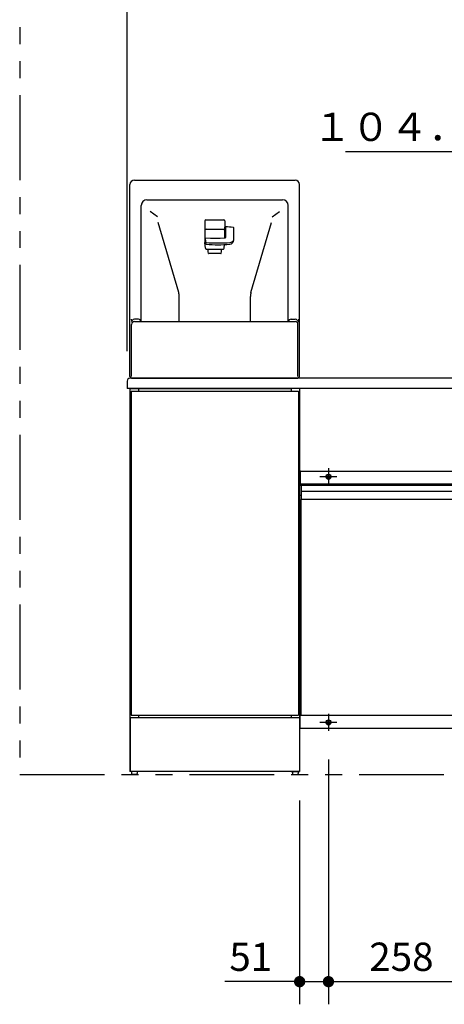
# Model space of a CAD drawing. Units: millimetres. Extents: x -395 to -9, y 7 to 287.
# Drawn here: x -224 to -187, y 63 to 150 of the extents above; entities that cross this region are included whole.
import ezdxf

# ---------------------------------------------------------------- set-up
doc = ezdxf.new("R2010")
doc.units = ezdxf.units.MM
doc.linetypes.add('CENTER', pattern=[12, 7.5, -1.5, 1.5, -1.5])
doc.linetypes.add('PHANTOM', pattern=[15, 7.5, -1.5, 1.5, -1.5, 1.5, -1.5])
doc.styles.get("Standard").update_dxf_attribs({"font": 'ROMANS', "bigfont": 'BIGFONT'})
doc.dimstyles.new('ISO-25', dxfattribs={"dimtxt": 2.5, "dimasz": 2.5, "dimexe": 1.25, "dimexo": 0.625, "dimtad": 1, "dimtxsty": 'Standard', "dimcen": 2.5, "dimadec": 0, "dimazin": 0, "dimtfac": 1, "dimtmove": 0, "dimatfit": 3, "dimfxl": 1, "dimarcsym": 0})

# ---------------------------------------------------------------- blocks, each defined once
blk = doc.blocks.new('VIS_ULD25L___S20008')
at = {"color": 0, "linetype": 'Continuous'}
for p, q in [((-139.633, 118.3), (-214.383, 118.3)), ((-139.633, 118.3), (-139.633, 117.4)), ((-214.633, 118.05), (-214.633, 117.4)), ((-139.633, 117.4), (-214.633, 117.4)), ((-152.056, 117.027), (-152.03, 115.497)), ((-151.858, 117.4), (-151.833, 117.3)), ((-151.858, 116.978), (-151.858, 116.811)), ((-151.808, 117.4), (-151.833, 117.3)), ((-151.808, 116.978), (-151.808, 116.811)), ((-151.609, 117.027), (-151.636, 115.497)), ((-142.056, 117.027), (-142.03, 115.497)), ((-141.858, 117.4), (-141.833, 117.3)), ((-141.858, 116.978), (-141.858, 116.811)), ((-141.808, 117.4), (-141.833, 117.3)), ((-141.808, 116.978), (-141.808, 116.811)), ((-141.609, 117.027), (-141.636, 115.497))]:
    blk.add_line(p, q, dxfattribs=at)
at = {"color": 0, "linetype": 'CENTER'}
for p, q in [((-151.833, 117.623), (-151.833, 114.603)), ((-141.833, 117.623), (-141.833, 114.603)), ((-152.745, 116.65), (-152.021, 116.65)), ((-152.383, 117.012), (-152.383, 116.288)), ((-151.645, 116.65), (-150.921, 116.65)), ((-151.283, 117.012), (-151.283, 116.288)), ((-142.745, 116.65), (-142.021, 116.65)), ((-142.383, 117.012), (-142.383, 116.288)), ((-141.645, 116.65), (-140.921, 116.65)), ((-141.283, 117.012), (-141.283, 116.288))]:
    blk.add_line(p, q, dxfattribs=at)
at = {"color": 20, "linetype": 'Continuous'}
for p, q in [((-152.733, 117.4), (-150.933, 117.4)), ((-152.692, 115.048), (-152.733, 117.4)), ((-150.987, 117.1), (-152.678, 117.1)), ((-150.933, 117.4), (-150.974, 115.048)), ((-142.733, 117.4), (-140.933, 117.4)), ((-142.692, 115.048), (-142.733, 117.4)), ((-140.987, 117.1), (-142.678, 117.1)), ((-140.933, 117.4), (-140.974, 115.048)), ((-151.124, 114.9), (-152.542, 114.9)), ((-141.124, 114.9), (-142.542, 114.9))]:
    blk.add_line(p, q, dxfattribs=at)
at = {"color": 0, "linetype": 'Continuous'}
for centre in [(-152.383, 116.65), (-151.283, 116.65), (-142.383, 116.65), (-141.283, 116.65)]:
    blk.add_circle(centre, 0.235, dxfattribs=at)
for centre, radius, start, end in [((-214.383, 118.05), 0.25, 90, 180), ((-152.131, 117.025), 0.075, 1, 90), ((-151.534, 117.025), 0.075, 90, 179), ((-142.131, 117.025), 0.075, 1, 90), ((-141.534, 117.025), 0.075, 90, 179)]:
    blk.add_arc(centre, radius, start, end, dxfattribs=at)
at = {"color": 20, "linetype": 'Continuous'}
for centre, radius, start, end in [((-152.678, 117.15), 0.05, 181, 270), ((-150.987, 117.15), 0.05, 270, 359), ((-142.678, 117.15), 0.05, 181, 270), ((-140.987, 117.15), 0.05, 270, 359), ((-152.542, 115.05), 0.15, 181, 270), ((-151.124, 115.05), 0.15, 270, 359), ((-142.542, 115.05), 0.15, 181, 270), ((-141.124, 115.05), 0.15, 270, 359)]:
    blk.add_arc(centre, radius, start, end, dxfattribs=at)
at = {"color": 0, "linetype": 'Continuous'}
for centre, major_axis, ratio, start_param, end_param in [((-151.833, 116.978), (0, -0.0517), 0.483373, 1.570796, 4.712389), ((-151.833, 116.811), (0.025, 0), 0.894151, 3.141593, 6.283185), ((-141.833, 116.978), (0, -0.0517), 0.483373, 1.570796, 4.712389), ((-141.833, 116.811), (0.025, 0), 0.894151, 3.141593, 6.283185)]:
    blk.add_ellipse(centre, major_axis=major_axis, ratio=ratio, start_param=start_param, end_param=end_param, dxfattribs=at)
blk = doc.blocks.new('VIS_ULD25L___S20011')
at = {"color": 0, "linetype": 'Continuous'}
for p, q in [((-213.983, 135.8), (-199.783, 135.8)), ((-214.383, 118.45), (-214.383, 135.4)), ((-199.383, 118.45), (-199.383, 135.4)), ((-212.883, 134.05), (-200.883, 134.05)), ((-213.383, 123.3), (-213.383, 133.55)), ((-200.383, 123.3), (-200.383, 133.55)), ((-211.945, 132.543), (-212.611, 133.019)), ((-207.758, 132.201), (-207.758, 130.283)), ((-207.683, 132.276), (-206.083, 132.276)), ((-206.008, 132.201), (-206.008, 130.692)), ((-201.82, 132.543), (-201.155, 133.019)), ((-210.072, 125.87), (-211.883, 132.05)), ((-207.645, 131.465), (-206.12, 131.465)), ((-205.983, 130.691), (-205.983, 131.592)), ((-205.983, 131.492), (-205.933, 131.463)), ((-205.933, 131.667), (-205.933, 130.738)), ((-203.693, 125.87), (-201.883, 132.05)), ((-207.733, 130.695), (-207.712, 130.356)), ((-207.733, 130.695), (-207.733, 130.542)), ((-207.733, 130.542), (-207.712, 130.203)), ((-207.731, 130.695), (-207.277, 130.678)), ((-207.277, 130.678), (-206.833, 130.672)), ((-206.833, 130.672), (-206.411, 130.677)), ((-206.411, 130.677), (-205.98, 130.693)), ((-205.186, 130.667), (-205.186, 131.117)), ((-207.714, 129.772), (-207.757, 130.277)), ((-207.645, 129.704), (-206.12, 129.704)), ((-207.483, 129.504), (-207.483, 129.704)), ((-206.283, 129.504), (-206.283, 129.704)), ((-206.051, 129.772), (-206.023, 130.102)), ((-207.432, 129.315), (-207.483, 129.504)), ((-206.348, 129.304), (-207.418, 129.304)), ((-206.333, 129.315), (-206.283, 129.504)), ((-210.03, 123.3), (-210.03, 125.516)), ((-203.735, 123.3), (-203.735, 125.516)), ((-214.283, 123.506), (-214.22, 123.247)), ((-213.628, 123.5), (-213.983, 123.5)), ((-200.138, 123.5), (-199.783, 123.5)), ((-199.483, 123.506), (-199.546, 123.247)), ((-214.233, 118.45), (-214.233, 123.05)), ((-213.983, 123.3), (-199.783, 123.3)), ((-199.533, 118.45), (-199.533, 123.05)), ((-214.383, 118.45), (-214.233, 118.3)), ((-214.233, 118.3), (-199.533, 118.3)), ((-199.383, 118.45), (-199.533, 118.3)), ((-214.383, 117.4), (-214.383, 83.55)), ((-214.383, 117.4), (-213.633, 117.4)), ((-214.283, 117.15), (-214.283, 88.55)), ((-214.283, 117.15), (-199.483, 117.15)), ((-213.633, 117.4), (-200.133, 117.4)), ((-213.633, 117.4), (-213.633, 117.15)), ((-200.133, 117.4), (-200.137, 117.15)), ((-199.383, 117.4), (-200.133, 117.4)), ((-199.483, 117.15), (-199.483, 88.55)), ((-199.383, 117.4), (-199.383, 83.55)), ((-199.408, 88.3), (-214.358, 88.3)), ((-214.358, 88.3), (-214.358, 83.575)), ((-214.283, 88.55), (-199.483, 88.55)), ((-213.633, 88.55), (-213.633, 88.3)), ((-200.133, 88.55), (-200.133, 88.3)), ((-199.408, 88.3), (-199.408, 83.575)), ((-213.633, 83.55), (-214.383, 83.55)), ((-199.408, 83.575), (-214.358, 83.575)), ((-214.258, 83.55), (-214.258, 83.375)), ((-213.758, 83.55), (-213.758, 83.375)), ((-213.633, 83.575), (-213.633, 83.55)), ((-200.133, 83.575), (-200.133, 83.55)), ((-200.133, 83.55), (-199.383, 83.55)), ((-200.008, 83.55), (-200.008, 83.375)), ((-199.508, 83.55), (-199.508, 83.375)), ((-213.833, 83.3), (-214.183, 83.3)), ((-199.933, 83.3), (-199.583, 83.3))]:
    blk.add_line(p, q, dxfattribs=at)
for centre, radius, start, end in [((-213.983, 135.4), 0.4, 90, 180), ((-199.783, 135.4), 0.4, 0, 90), ((-212.883, 133.55), 0.5, 90, 180), ((-200.883, 133.55), 0.5, 0, 90), ((-207.683, 132.201), 0.075, 90, 180), ((-206.083, 132.201), 0.075, 0, 90), ((-207.64, 131.39), 0.075, 90, 175.12743), ((-206.126, 131.39), 0.075, 4.87257, 90), ((-206.058, 131.592), 0.075, 0, 48.18969), ((-206.621, 116.683), 15, 84.78895, 87.3679), ((-205.264, 131.571), 0.05, 5.22952, 84.78895), ((-212.683, 130.892), 7.5, 1.71913, 5.22952), ((-205.983, 130.741), 0.05, 272.81092, 0), ((-205.592, 130.531), 0.4, 274.75149, 357.08169), ((-212.683, 130.892), 7.5, 357.08169, 358.28087), ((-207.683, 130.283), 0.075, 180, 184.87257), ((-207.64, 129.779), 0.075, 184.87257, 270), ((-207.637, 130.361), 0.075, 183.53024, 265.18594), ((-207.637, 130.208), 0.075, 183.53024, 265.18594), ((-206.594, 142.742), 12.5, 265.18594, 274.93141), ((-206.594, 142.589), 12.5, 265.18594, 274.75149), ((-206.126, 129.779), 0.075, 270, 355.12743), ((-205.586, 130.683), 0.4, 279.55733, 322.45395), ((-207.418, 129.319), 0.015, 195, 270), ((-206.348, 129.319), 0.015, 270, 345), ((-211.53, 125.516), 1.5, 0, 13.66202), ((-202.235, 125.516), 1.5, 166.33798, 180), ((-213.983, 123.25), 0.25, 90, 147.06147), ((-213.628, 123.25), 0.25, 11.53696, 90), ((-200.138, 123.25), 0.25, 90, 168.46304), ((-199.783, 123.25), 0.25, 32.93853, 90), ((-213.983, 123.05), 0.25, 90, 180), ((-199.783, 123.05), 0.25, 0, 90), ((-214.183, 83.375), 0.075, 180, 270), ((-213.833, 83.375), 0.075, 270, 0), ((-199.933, 83.375), 0.075, 180, 270), ((-199.583, 83.375), 0.075, 270, 0)]:
    blk.add_arc(centre, radius, start, end, dxfattribs=at)
blk = doc.blocks.new('VIS_ULD25L___S20014')
at = {"color": 0, "linetype": 'Continuous'}
for p, q in [((-199.333, 110.075), (-199.333, 108.85)), ((-199.308, 110.1), (-181.458, 110.1)), ((-181.433, 110.075), (-181.433, 108.85)), ((-199.383, 108.85), (-199.383, 88.65)), ((-199.383, 108.85), (-181.383, 108.85)), ((-199.333, 108.975), (-181.433, 108.975)), ((-199.258, 108.775), (-199.258, 107.625)), ((-181.508, 108.775), (-181.508, 107.625)), ((-181.383, 108.85), (-181.383, 88.65)), ((-199.383, 107.975), (-199.258, 107.975)), ((-181.583, 108.3), (-199.183, 108.3)), ((-181.508, 107.975), (-181.383, 107.975)), ((-181.483, 107.6), (-199.283, 107.6)), ((-199.283, 107.6), (-199.283, 88.55)), ((-181.483, 107.6), (-181.483, 88.55)), ((-199.383, 89.525), (-199.283, 89.525)), ((-181.483, 89.525), (-181.383, 89.525)), ((-199.283, 88.65), (-199.383, 88.65)), ((-199.333, 87.425), (-199.333, 88.65)), ((-199.333, 88.525), (-181.433, 88.525)), ((-199.283, 88.55), (-181.483, 88.55)), ((-181.483, 88.65), (-181.383, 88.65)), ((-181.433, 87.425), (-181.433, 88.65)), ((-199.308, 87.4), (-181.458, 87.4))]:
    blk.add_line(p, q, dxfattribs=at)
at = {"color": 0, "linetype": 'CENTER'}
for p, q in [((-196.083, 109.6), (-197.583, 109.6)), ((-196.833, 110.35), (-196.833, 108.85)), ((-183.183, 109.6), (-184.683, 109.6)), ((-183.933, 110.35), (-183.933, 108.85)), ((-196.083, 87.9), (-197.583, 87.9)), ((-196.833, 88.65), (-196.833, 87.15)), ((-183.183, 87.9), (-184.683, 87.9)), ((-183.933, 88.65), (-183.933, 87.15))]:
    blk.add_line(p, q, dxfattribs=at)
at = {"color": 0, "linetype": 'Continuous'}
for centre, radius in [((-196.833, 109.6), 0.225), ((-196.833, 109.6), 0.125), ((-183.933, 109.6), 0.225), ((-183.933, 109.6), 0.125), ((-196.833, 87.9), 0.225), ((-196.833, 87.9), 0.125), ((-183.933, 87.9), 0.225), ((-183.933, 87.9), 0.125)]:
    blk.add_circle(centre, radius, dxfattribs=at)
for centre, radius, start, end in [((-199.308, 110.075), 0.025, 90, 180), ((-199.183, 108.775), 0.075, 90, 180), ((-181.583, 108.775), 0.075, 360, 90), ((-199.183, 108.225), 0.075, 90, 180), ((-181.583, 108.225), 0.075, 360, 90), ((-199.233, 107.625), 0.025, 180, 270), ((-181.533, 107.625), 0.025, 270, 0), ((-199.308, 87.425), 0.025, 180, 270), ((-181.458, 87.425), 0.025, 270, 0)]:
    blk.add_arc(centre, radius, start, end, dxfattribs=at)
blk = doc.blocks.new('_DOT')
at = {"color": 0, "linetype": 'ByBlock', "lineweight": -2}
blk.add_line((-0.5, 0), (-1, 0), dxfattribs=at)
at = {"color": 0, "linetype": 'ByBlock', "const_width": 0.5}
blk.add_lwpolyline([(-0.25, 0, 1), (0.25, 0, 1)], format="xyb", close=True, dxfattribs=at)
blk = doc.blocks.new('*D27')
at = {"color": 0, "lineweight": -2}
for p, q in [((-214.633, 120.69), (-214.633, 167)), ((-213.633, 165), (-140.633, 165))]:
    blk.add_line(p, q, dxfattribs=at)
at = {"layer": 'Defpoints', "color": 0}
for p in [(-139.633, 203.3), (-139.633, 165), (-214.633, 118.15)]:
    blk.add_point(p, dxfattribs=at)
at = {"color": 0, "lineweight": -2, "rotation": 180}
blk.add_blockref('_DOT', (-214.633, 165), dxfattribs=at)
at = {"color": 0, "lineweight": -2}
blk.add_blockref('_DOT', (-139.633, 165), dxfattribs=at)
at = {"color": 0, "insert": (-177.133, 166.875), "char_height": 2.5, "attachment_point": 5}
blk.add_mtext('１５００サイズ：１１９０～１５００（全長）', dxfattribs=at)
blk = doc.blocks.new('*D28')
at = {"color": 0, "lineweight": -2}
for p, q in [((-196.833, 84.61), (-196.833, 63)), ((-199.383, 81.01), (-199.383, 63)), ((-199.383, 65), (-205.996, 65)), ((-200.383, 65), (-201.383, 65)), ((-199.383, 65), (-196.833, 65)), ((-195.833, 65), (-194.833, 65))]:
    blk.add_line(p, q, dxfattribs=at)
at = {"layer": 'Defpoints', "color": 0}
for p in [(-196.833, 87.15), (-199.383, 83.55), (-196.833, 65)]:
    blk.add_point(p, dxfattribs=at)
at = {"color": 0, "lineweight": -2}
blk.add_blockref('_DOT', (-199.383, 65), dxfattribs=at)
at = {"color": 0, "lineweight": -2, "rotation": 180}
blk.add_blockref('_DOT', (-196.833, 65), dxfattribs=at)
at = {"color": 0, "insert": (-203.705, 66.875), "char_height": 2.5, "attachment_point": 5}
blk.add_mtext('51', dxfattribs=at)
blk = doc.blocks.new('*D29')
at = {"color": 0, "lineweight": -2}
for p, q in [((-183.933, 84.61), (-183.933, 63)), ((-195.833, 65), (-184.933, 65))]:
    blk.add_line(p, q, dxfattribs=at)
at = {"layer": 'Defpoints', "color": 0}
for p in [(-196.833, 87.15), (-183.933, 87.15), (-183.933, 65)]:
    blk.add_point(p, dxfattribs=at)
at = {"color": 0, "lineweight": -2, "rotation": 180}
blk.add_blockref('_DOT', (-196.833, 65), dxfattribs=at)
at = {"color": 0, "lineweight": -2}
blk.add_blockref('_DOT', (-183.933, 65), dxfattribs=at)
at = {"color": 0, "insert": (-190.383, 66.875), "char_height": 2.5, "attachment_point": 5}
blk.add_mtext('258', dxfattribs=at)
blk = doc.blocks.new('*D33')
at = {"color": 0, "lineweight": -2}
for p, q in [((-182.933, 118.964), (-182.933, 140.302)), ((-182.933, 138.302), (-195.315, 138.302)), ((-178.708, 138.302), (-181.933, 138.302))]:
    blk.add_line(p, q, dxfattribs=at)
at = {"layer": 'Defpoints', "color": 0}
for p in [(-182.933, 138.302), (-177.708, 118.068), (-182.933, 116.424)]:
    blk.add_point(p, dxfattribs=at)
at = {"color": 0, "lineweight": -2, "rotation": 180}
blk.add_blockref('_DOT', (-182.933, 138.302), dxfattribs=at)
at = {"color": 0, "lineweight": -2}
blk.add_blockref('_DOT', (-177.708, 138.302), dxfattribs=at)
at = {"color": 0, "insert": (-189.69, 140.177), "char_height": 2.5, "attachment_point": 5}
blk.add_mtext('１０４．５', dxfattribs=at)

msp = doc.modelspace()

# ---------------------------------------------------------------- linework, layer by layer
at = {"color": 7, "linetype": 'PHANTOM'}
for p, q in [((-224.133, 203.3), (-224.133, 83.3)), ((-224.133, 83.3), (-139.633, 83.3))]:
    msp.add_line(p, q, dxfattribs=at)

# ---------------------------------------------------------------- block references
at = {"color": 7}
for name in ['VIS_ULD25L___S20011', 'VIS_ULD25L___S20008', 'VIS_ULD25L___S20014']:
    msp.add_blockref(name, (0, 0), dxfattribs=at)

# ---------------------------------------------------------------- dimensions: what is measured, and where the dimension line sits
for base, p1, p2, text, override, picture, middle in [((-139.633, 165), (-214.633, 118.15), (-139.633, 203.3), '１５００サイズ：１１９０～１５００（全長）', {"dimtxt": 2.5, "dimasz": 1, "dimexe": 2, "dimexo": 2.54, "dimgap": 0.625, "dimtad": 1, "dimtih": 0, "dimtoh": 0, "dimdec": 0, "dimdsep": 46, "dimblk1": 'DOT', "dimblk2": 'DOT', "dimsah": 1, "dimse1": 0, "dimse2": 1, "dimtmove": 0}, '*D27', (-177.133, 165)), ((-196.833, 65), (-199.383, 83.55), (-196.833, 87.15), '51', {"dimtxt": 2.5, "dimasz": 1, "dimexe": 2, "dimexo": 2.54, "dimgap": 0.625, "dimtad": 1, "dimtih": 0, "dimtoh": 0, "dimdec": 0, "dimdsep": 46, "dimblk1": 'DOT', "dimblk2": 'DOT', "dimsah": 1, "dimse1": 0, "dimse2": 0, "dimtmove": 0}, '*D28', (-203.705, 65)), ((-183.933, 65), (-196.833, 87.15), (-183.933, 87.15), '258', {"dimtxt": 2.5, "dimasz": 1, "dimexe": 2, "dimexo": 2.54, "dimgap": 0.625, "dimtad": 1, "dimtih": 0, "dimtoh": 0, "dimdec": 0, "dimdsep": 46, "dimblk1": 'DOT', "dimblk2": 'DOT', "dimsah": 1, "dimse1": 1, "dimse2": 0, "dimtmove": 0}, '*D29', (-190.383, 65))]:
    dim = msp.add_linear_dim(base=base, p1=p1, p2=p2, angle=180, text=text, dimstyle='ISO-25', override=override, dxfattribs=at)
    dim.commit()
    dim.dimension.update_dxf_attribs({"geometry": picture, "text_midpoint": middle, "dimtype": 160})
dim = msp.add_linear_dim(base=(-182.933, 138.302), p1=(-177.708, 118.068), p2=(-182.933, 116.424), text='１０４．５', dimstyle='ISO-25', override={"dimtxt": 2.5, "dimasz": 1, "dimexe": 2, "dimexo": 2.54, "dimgap": 0.625, "dimtad": 1, "dimtih": 0, "dimtoh": 0, "dimdec": 1, "dimdsep": 46, "dimblk1": 'DOT', "dimblk2": 'DOT', "dimsah": 1, "dimse1": 1, "dimse2": 0, "dimtmove": 0}, dxfattribs=at)
dim.commit()
dim.dimension.update_dxf_attribs({"geometry": '*D33', "text_midpoint": (-189.69, 138.302), "dimtype": 160})

doc.saveas('drawing.dxf')
